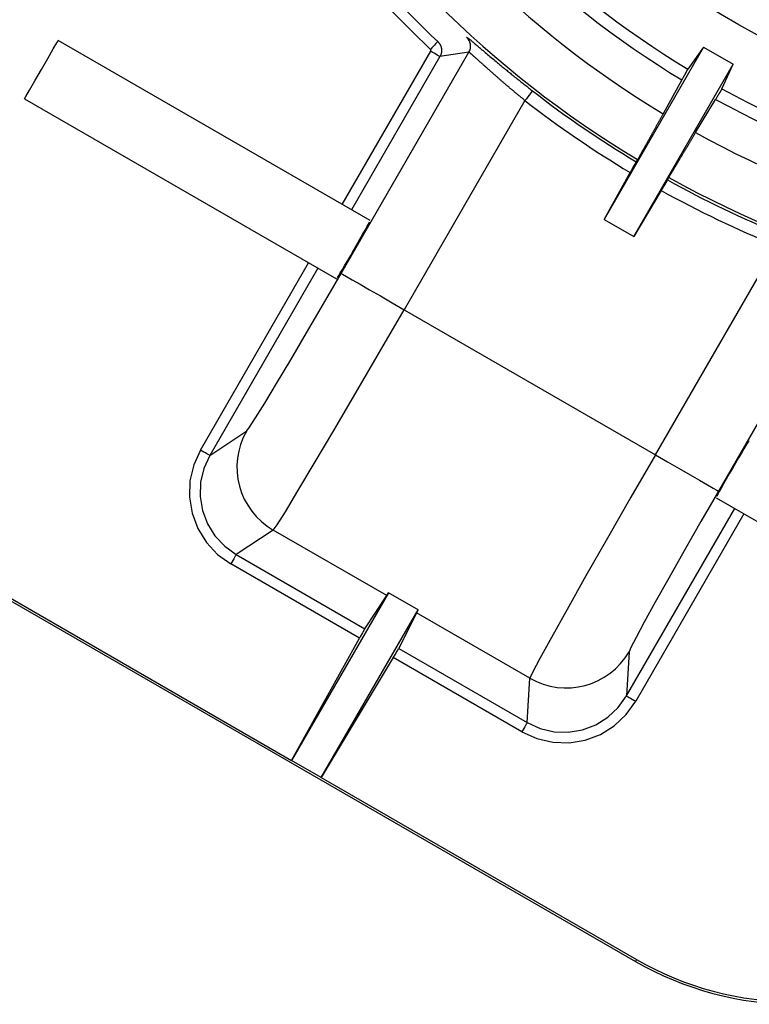
# Model space of a CAD drawing. Units: millimetres. Extents: x -82 to 82, y -82 to 82.
# Drawn here: x -54 to -20, y -82 to -35 of the extents above; entities that cross this region are included whole.
import ezdxf

# ---------------------------------------------------------------- set-up
doc = ezdxf.new("R2010")
doc.units = ezdxf.units.MM
doc.header["$MEASUREMENT"] = 0
doc.layers.get('0').update_dxf_attribs({"linetype": 'CONTINUOUS'})

# ---------------------------------------------------------------- blocks, each defined once
blk = doc.blocks.new('H65S - PLAN VIEW')
at = {"color": 7, "linetype": 'Continuous'}
for p, q in [((-37.729, -44.85), (-52.322, -36.424)), ((-22.136, -36.741), (-26.79, -44.801)), ((-22.136, -36.741), (-22.867, -37.77)), ((-22.136, -36.741), (-22.867, -37.77)), ((-22.136, -36.741), (-20.751, -37.541)), ((-39.083, -47.325), (-33.11, -36.98)), ((-33.11, -36.98), (-34.465, -37.182)), ((-33.11, -36.98), (-34.465, -37.182)), ((-25.404, -45.601), (-20.751, -37.541)), ((-21.276, -38.689), (-20.751, -37.541)), ((-21.276, -38.689), (-20.751, -37.541)), ((-23.147, -38.273), (-24.026, -39.858)), ((-53.897, -39.152), (-39.304, -47.578)), ((-30.488, -39.237), (-36.139, -49.025)), ((-22.505, -40.736), (-21.571, -39.183)), ((-25.219, -41.999), (-25.292, -42.102)), ((-25.219, -41.999), (-25.292, -42.102)), ((-26.79, -44.801), (-25.572, -42.604)), ((-23.815, -42.954), (-23.763, -42.84)), ((-23.815, -42.954), (-23.763, -42.84)), ((-24.111, -43.448), (-25.404, -45.601)), ((-26.79, -44.801), (-25.404, -45.601)), ((-24.387, -55.81), (-18.736, -46.022)), ((-15.47, -47.164), (-21.443, -57.509)), ((-36.139, -49.025), (-24.387, -55.81)), ((-45.236, -55.839), (-43.506, -54.696)), ((-21.552, -57.827), (-6.958, -66.252)), ((-42.261, -59.338), (-43.993, -60.482)), ((-36.954, -62.402), (-42.261, -59.338)), ((-43.993, -60.482), (-37.985, -63.952)), ((-38.228, -64.388), (-44.243, -60.915)), ((-56.199, -61.689), (-25.325, -79.515)), ((-56.147, -61.599), (-41.402, -70.111)), ((-36.877, -62.272), (-41.402, -70.111)), ((-37.985, -63.952), (-36.954, -62.402)), ((-36.954, -62.402), (-36.877, -62.272)), ((-35.491, -63.072), (-36.877, -62.272)), ((-40.017, -70.911), (-35.491, -63.072)), ((-35.491, -63.072), (-35.565, -63.204)), ((-35.565, -63.204), (-36.391, -64.872)), ((-30.258, -66.268), (-35.565, -63.204)), ((-41.402, -70.111), (-38.228, -64.388)), ((-36.391, -64.872), (-30.383, -68.341)), ((-36.647, -65.301), (-40.017, -70.911)), ((-30.632, -68.773), (-36.647, -65.301)), ((-25.615, -65.025), (-25.739, -67.095)), ((-30.383, -68.341), (-30.258, -66.268)), ((-40.017, -70.911), (-41.402, -70.111)), ((-40.017, -70.911), (-25.273, -79.424)), ((-25.273, -79.424), (-25.325, -79.515))]:
    blk.add_line(p, q, dxfattribs=at)
at = {"color": 8, "linetype": 'Continuous'}
for p, q in [((-39.034, -44.096), (-34.898, -36.932)), ((-34.465, -37.182), (-38.601, -44.346)), ((-45.669, -55.589), (-40.609, -46.824)), ((-40.176, -47.074), (-45.236, -55.839)), ((-25.739, -67.095), (-20.679, -58.33)), ((-20.246, -58.58), (-25.306, -67.345))]:
    blk.add_line(p, q, dxfattribs=at)
blk.add_lwpolyline([(-33.22, -36.268), (-33.21, -36.274), (-33.201, -36.281), (-33.191, -36.287), (-33.181, -36.294), (-33.17, -36.302), (-33.159, -36.31), (-33.146, -36.319), (-33.133, -36.329), (-33.118, -36.341), (-33.102, -36.353), (-33.085, -36.367), (-33.065, -36.382), (-33.044, -36.399), (-33.022, -36.418), (-32.997, -36.438), (-32.97, -36.461), (-32.941, -36.485), (-32.91, -36.511), (-32.877, -36.538), (-32.842, -36.567), (-32.806, -36.598), (-32.767, -36.631), (-32.727, -36.665), (-32.685, -36.7), (-32.642, -36.737), (-32.597, -36.775), (-32.55, -36.815), (-32.501, -36.856), (-32.451, -36.898), (-32.4, -36.941), (-32.347, -36.986), (-32.293, -37.031), (-32.238, -37.077), (-32.182, -37.124), (-32.126, -37.171), (-32.068, -37.219), (-32.011, -37.267), (-31.952, -37.316), (-31.894, -37.365), (-31.836, -37.414)], dxfattribs=at)
blk.add_lwpolyline([(-33.22, -36.268), (-33.21, -36.274), (-33.201, -36.281), (-33.191, -36.287), (-33.181, -36.294), (-33.17, -36.302), (-33.159, -36.31), (-33.146, -36.319), (-33.133, -36.329), (-33.118, -36.341), (-33.102, -36.353), (-33.085, -36.367), (-33.065, -36.382), (-33.044, -36.399), (-33.022, -36.418), (-32.997, -36.438), (-32.97, -36.461), (-32.941, -36.485), (-32.91, -36.511), (-32.877, -36.538), (-32.842, -36.567), (-32.806, -36.598), (-32.767, -36.631), (-32.727, -36.665), (-32.685, -36.7), (-32.642, -36.737), (-32.597, -36.775), (-32.55, -36.815), (-32.501, -36.856), (-32.451, -36.898), (-32.4, -36.941), (-32.347, -36.986), (-32.293, -37.031), (-32.238, -37.077), (-32.182, -37.124), (-32.126, -37.171), (-32.068, -37.219), (-32.011, -37.267), (-31.952, -37.316), (-31.894, -37.365), (-31.836, -37.414)], dxfattribs=at)
at = {"color": 7, "linetype": 'Continuous', "flags": 128}
for points in [[(-53.897, -39.152), (-53.837, -39.048), (-53.666, -38.753), (-53.411, -38.31), (-53.109, -37.788), (-52.808, -37.266), (-52.553, -36.824), (-52.382, -36.528), (-52.322, -36.424), (-52.322, -36.424)], [(-34.568, -36.478), (-34.575, -36.486), (-34.595, -36.507), (-34.628, -36.541), (-34.67, -36.586), (-34.722, -36.641), (-34.781, -36.703), (-34.845, -36.77), (-34.911, -36.84)], [(-34.568, -36.478), (-34.575, -36.486), (-34.595, -36.507), (-34.628, -36.541), (-34.67, -36.586), (-34.722, -36.641), (-34.781, -36.703), (-34.845, -36.77), (-34.911, -36.84)], [(-34.465, -37.182), (-34.475, -37.177), (-34.5, -37.162), (-34.541, -37.139), (-34.595, -37.108), (-34.66, -37.07), (-34.734, -37.027), (-34.815, -36.981), (-34.898, -36.932)], [(-34.465, -37.182), (-34.475, -37.177), (-34.5, -37.162), (-34.541, -37.139), (-34.595, -37.108), (-34.66, -37.07), (-34.734, -37.027), (-34.815, -36.981), (-34.898, -36.932)], [(-30.135, -38.783), (-30.143, -38.793), (-30.164, -38.82), (-30.197, -38.862), (-30.241, -38.918), (-30.294, -38.987), (-30.354, -39.065), (-30.42, -39.149), (-30.488, -39.237)], [(-30.135, -38.783), (-30.143, -38.793), (-30.164, -38.82), (-30.197, -38.862), (-30.241, -38.918), (-30.294, -38.987), (-30.354, -39.065), (-30.42, -39.149), (-30.488, -39.237)], [(-39.083, -47.325), (-39.018, -47.363), (-38.844, -47.463), (-38.569, -47.621), (-38.203, -47.833), (-37.759, -48.089), (-37.254, -48.381), (-36.707, -48.697), (-36.139, -49.025)], [(-39.083, -47.325), (-39.018, -47.363), (-38.844, -47.463), (-38.569, -47.621), (-38.203, -47.833), (-37.759, -48.089), (-37.254, -48.381), (-36.707, -48.697), (-36.139, -49.025)], [(-45.236, -55.839), (-45.246, -55.833), (-45.271, -55.818), (-45.312, -55.795), (-45.366, -55.764), (-45.431, -55.726), (-45.505, -55.683), (-45.586, -55.637), (-45.669, -55.589)], [(-45.236, -55.839), (-45.246, -55.833), (-45.271, -55.818), (-45.312, -55.795), (-45.366, -55.764), (-45.431, -55.726), (-45.505, -55.683), (-45.586, -55.637), (-45.669, -55.589)], [(-24.387, -55.81), (-23.819, -56.138), (-23.272, -56.453), (-22.767, -56.745), (-22.323, -57.001), (-21.957, -57.213), (-21.682, -57.372), (-21.508, -57.472), (-21.443, -57.509)], [(-24.387, -55.81), (-23.819, -56.138), (-23.272, -56.453), (-22.767, -56.745), (-22.323, -57.001), (-21.957, -57.213), (-21.682, -57.372), (-21.508, -57.472), (-21.443, -57.509)], [(-43.993, -60.482), (-44, -60.493), (-44.015, -60.52), (-44.038, -60.56), (-44.07, -60.614), (-44.107, -60.679), (-44.15, -60.753), (-44.196, -60.833), (-44.243, -60.915)], [(-43.993, -60.482), (-44, -60.493), (-44.015, -60.52), (-44.038, -60.56), (-44.07, -60.614), (-44.107, -60.679), (-44.15, -60.753), (-44.196, -60.833), (-44.243, -60.915)], [(-25.739, -67.095), (-25.73, -67.101), (-25.704, -67.115), (-25.664, -67.139), (-25.61, -67.17), (-25.545, -67.207), (-25.47, -67.25), (-25.39, -67.297), (-25.306, -67.345)], [(-25.739, -67.095), (-25.73, -67.101), (-25.704, -67.115), (-25.664, -67.139), (-25.61, -67.17), (-25.545, -67.207), (-25.47, -67.25), (-25.39, -67.297), (-25.306, -67.345)], [(-30.383, -68.341), (-30.389, -68.351), (-30.404, -68.378), (-30.428, -68.419), (-30.459, -68.473), (-30.496, -68.538), (-30.539, -68.611), (-30.585, -68.691), (-30.632, -68.773)], [(-30.383, -68.341), (-30.389, -68.351), (-30.404, -68.378), (-30.428, -68.419), (-30.459, -68.473), (-30.496, -68.538), (-30.539, -68.611), (-30.585, -68.691), (-30.632, -68.773)]]:
    blk.add_lwpolyline(points, dxfattribs=at)
at = {"color": 7, "linetype": 'Continuous'}
for points in [[(-34.898, -36.932), (-34.898, -36.931), (-34.897, -36.931), (-34.897, -36.93), (-34.896, -36.929), (-34.896, -36.928), (-34.895, -36.927), (-34.895, -36.926), (-34.894, -36.925), (-34.894, -36.924), (-34.894, -36.923), (-34.893, -36.922), (-34.893, -36.921), (-34.892, -36.92), (-34.892, -36.919), (-34.892, -36.918), (-34.891, -36.917), (-34.891, -36.916), (-34.891, -36.915), (-34.891, -36.914), (-34.89, -36.913), (-34.89, -36.912), (-34.89, -36.911), (-34.89, -36.91), (-34.889, -36.909), (-34.889, -36.908), (-34.889, -36.907), (-34.889, -36.906), (-34.889, -36.905), (-34.889, -36.904), (-34.888, -36.903), (-34.888, -36.902), (-34.888, -36.901), (-34.888, -36.9), (-34.888, -36.899), (-34.888, -36.898), (-34.888, -36.897), (-34.888, -36.896), (-34.888, -36.894), (-34.888, -36.893), (-34.888, -36.892), (-34.888, -36.891), (-34.888, -36.89), (-34.888, -36.889), (-34.888, -36.888), (-34.888, -36.887), (-34.889, -36.886), (-34.889, -36.885), (-34.889, -36.884), (-34.889, -36.883), (-34.889, -36.882), (-34.889, -36.881), (-34.89, -36.88), (-34.89, -36.879), (-34.89, -36.878), (-34.89, -36.877), (-34.89, -36.876), (-34.891, -36.875), (-34.891, -36.874), (-34.891, -36.873), (-34.892, -36.872), (-34.892, -36.871), (-34.892, -36.87), (-34.893, -36.869), (-34.893, -36.868), (-34.893, -36.867), (-34.894, -36.866), (-34.894, -36.865), (-34.895, -36.864), (-34.895, -36.863), (-34.896, -36.862), (-34.896, -36.861), (-34.896, -36.86), (-34.897, -36.859), (-34.897, -36.859), (-34.898, -36.858), (-34.898, -36.857), (-34.899, -36.856), (-34.9, -36.855), (-34.9, -36.854), (-34.901, -36.853), (-34.901, -36.852), (-34.902, -36.851), (-34.902, -36.851), (-34.903, -36.85), (-34.904, -36.849), (-34.904, -36.848), (-34.905, -36.847), (-34.906, -36.847), (-34.906, -36.846), (-34.907, -36.845), (-34.908, -36.844), (-34.909, -36.843), (-34.909, -36.843), (-34.91, -36.842), (-34.911, -36.841), (-34.911, -36.84)], [(-34.898, -36.932), (-34.898, -36.931), (-34.897, -36.931), (-34.897, -36.93), (-34.896, -36.929), (-34.896, -36.928), (-34.895, -36.927), (-34.895, -36.926), (-34.894, -36.925), (-34.894, -36.924), (-34.894, -36.923), (-34.893, -36.922), (-34.893, -36.921), (-34.892, -36.92), (-34.892, -36.919), (-34.892, -36.918), (-34.891, -36.917), (-34.891, -36.916), (-34.891, -36.915), (-34.891, -36.914), (-34.89, -36.913), (-34.89, -36.912), (-34.89, -36.911), (-34.89, -36.91), (-34.889, -36.909), (-34.889, -36.908), (-34.889, -36.907), (-34.889, -36.906), (-34.889, -36.905), (-34.889, -36.904), (-34.888, -36.903), (-34.888, -36.902), (-34.888, -36.901), (-34.888, -36.9), (-34.888, -36.899), (-34.888, -36.898), (-34.888, -36.897), (-34.888, -36.896), (-34.888, -36.894), (-34.888, -36.893), (-34.888, -36.892), (-34.888, -36.891), (-34.888, -36.89), (-34.888, -36.889), (-34.888, -36.888), (-34.888, -36.887), (-34.889, -36.886), (-34.889, -36.885), (-34.889, -36.884), (-34.889, -36.883), (-34.889, -36.882), (-34.889, -36.881), (-34.89, -36.88), (-34.89, -36.879), (-34.89, -36.878), (-34.89, -36.877), (-34.89, -36.876), (-34.891, -36.875), (-34.891, -36.874), (-34.891, -36.873), (-34.892, -36.872), (-34.892, -36.871), (-34.892, -36.87), (-34.893, -36.869), (-34.893, -36.868), (-34.893, -36.867), (-34.894, -36.866), (-34.894, -36.865), (-34.895, -36.864), (-34.895, -36.863), (-34.896, -36.862), (-34.896, -36.861), (-34.896, -36.86), (-34.897, -36.859), (-34.897, -36.859), (-34.898, -36.858), (-34.898, -36.857), (-34.899, -36.856), (-34.9, -36.855), (-34.9, -36.854), (-34.901, -36.853), (-34.901, -36.852), (-34.902, -36.851), (-34.902, -36.851), (-34.903, -36.85), (-34.904, -36.849), (-34.904, -36.848), (-34.905, -36.847), (-34.906, -36.847), (-34.906, -36.846), (-34.907, -36.845), (-34.908, -36.844), (-34.909, -36.843), (-34.909, -36.843), (-34.91, -36.842), (-34.911, -36.841), (-34.911, -36.84)], [(-34.568, -36.478), (-34.554, -36.491), (-34.54, -36.505), (-34.528, -36.519), (-34.515, -36.534), (-34.504, -36.549), (-34.492, -36.565), (-34.482, -36.581), (-34.471, -36.597), (-34.462, -36.613), (-34.453, -36.63), (-34.444, -36.647), (-34.436, -36.665), (-34.429, -36.682), (-34.422, -36.7), (-34.416, -36.718), (-34.41, -36.737), (-34.405, -36.755), (-34.401, -36.774), (-34.397, -36.793), (-34.394, -36.812), (-34.392, -36.831), (-34.39, -36.85), (-34.389, -36.87), (-34.388, -36.889), (-34.388, -36.908), (-34.389, -36.927), (-34.39, -36.946), (-34.393, -36.965), (-34.395, -36.984), (-34.398, -37.003), (-34.402, -37.022), (-34.407, -37.04), (-34.412, -37.059), (-34.418, -37.077), (-34.424, -37.095), (-34.431, -37.113), (-34.439, -37.131), (-34.447, -37.148), (-34.456, -37.165), (-34.465, -37.182)], [(-34.568, -36.478), (-34.554, -36.491), (-34.54, -36.505), (-34.528, -36.519), (-34.515, -36.534), (-34.504, -36.549), (-34.492, -36.565), (-34.482, -36.581), (-34.471, -36.597), (-34.462, -36.613), (-34.453, -36.63), (-34.444, -36.647), (-34.436, -36.665), (-34.429, -36.682), (-34.422, -36.7), (-34.416, -36.718), (-34.41, -36.737), (-34.405, -36.755), (-34.401, -36.774), (-34.397, -36.793), (-34.394, -36.812), (-34.392, -36.831), (-34.39, -36.85), (-34.389, -36.87), (-34.388, -36.889), (-34.388, -36.908), (-34.389, -36.927), (-34.39, -36.946), (-34.393, -36.965), (-34.395, -36.984), (-34.398, -37.003), (-34.402, -37.022), (-34.407, -37.04), (-34.412, -37.059), (-34.418, -37.077), (-34.424, -37.095), (-34.431, -37.113), (-34.439, -37.131), (-34.447, -37.148), (-34.456, -37.165), (-34.465, -37.182)], [(-30.488, -39.237), (-30.519, -39.212), (-30.549, -39.187), (-30.58, -39.162), (-30.61, -39.137), (-30.64, -39.112), (-30.671, -39.087), (-30.701, -39.062), (-30.731, -39.037), (-30.761, -39.012), (-30.791, -38.987), (-30.821, -38.963), (-30.851, -38.938), (-30.881, -38.913), (-30.911, -38.888), (-30.941, -38.863), (-30.971, -38.838), (-31, -38.813), (-31.03, -38.788), (-31.06, -38.764), (-31.089, -38.739), (-31.118, -38.714), (-31.147, -38.69), (-31.176, -38.665), (-31.205, -38.641), (-31.234, -38.616), (-31.263, -38.592), (-31.291, -38.568), (-31.32, -38.543), (-31.348, -38.519), (-31.376, -38.495), (-31.404, -38.471), (-31.432, -38.447), (-31.459, -38.424), (-31.487, -38.4), (-31.514, -38.376), (-31.542, -38.353), (-31.569, -38.33), (-31.596, -38.306), (-31.622, -38.283), (-31.649, -38.26), (-31.676, -38.237), (-31.702, -38.214), (-31.728, -38.191), (-31.754, -38.168), (-31.78, -38.146), (-31.806, -38.123), (-31.832, -38.1), (-31.857, -38.078), (-31.883, -38.056), (-31.908, -38.034), (-31.933, -38.012), (-31.958, -37.99), (-31.982, -37.968), (-32.006, -37.947), (-32.03, -37.926), (-32.054, -37.905), (-32.078, -37.884), (-32.101, -37.863), (-32.124, -37.842), (-32.147, -37.822), (-32.17, -37.802), (-32.193, -37.782), (-32.215, -37.762), (-32.237, -37.742), (-32.259, -37.723), (-32.28, -37.704), (-32.302, -37.685), (-32.323, -37.666), (-32.344, -37.647), (-32.364, -37.628), (-32.385, -37.61), (-32.405, -37.592), (-32.425, -37.574), (-32.445, -37.556), (-32.465, -37.539), (-32.484, -37.521), (-32.503, -37.504), (-32.522, -37.487), (-32.541, -37.47), (-32.559, -37.454), (-32.577, -37.438), (-32.595, -37.422), (-32.612, -37.406), (-32.63, -37.391), (-32.647, -37.375), (-32.663, -37.36), (-32.68, -37.346), (-32.696, -37.331), (-32.711, -37.317), (-32.727, -37.303), (-32.742, -37.29), (-32.757, -37.276), (-32.771, -37.263), (-32.786, -37.251), (-32.8, -37.238), (-32.814, -37.226), (-32.827, -37.214), (-32.84, -37.202), (-32.853, -37.191), (-32.866, -37.179), (-32.878, -37.168), (-32.89, -37.158), (-32.902, -37.147), (-32.913, -37.137), (-32.924, -37.128), (-32.935, -37.118), (-32.946, -37.109), (-32.956, -37.1), (-32.966, -37.092), (-32.975, -37.083), (-32.985, -37.075), (-32.994, -37.068), (-33.002, -37.06), (-33.01, -37.053), (-33.018, -37.047), (-33.026, -37.04), (-33.033, -37.034), (-33.04, -37.028), (-33.047, -37.023), (-33.053, -37.018), (-33.059, -37.013), (-33.065, -37.008), (-33.07, -37.004), (-33.075, -37), (-33.08, -36.997), (-33.084, -36.994), (-33.088, -36.991), (-33.092, -36.988), (-33.096, -36.986), (-33.099, -36.984), (-33.101, -36.983), (-33.104, -36.981), (-33.106, -36.98), (-33.108, -36.98), (-33.109, -36.98), (-33.11, -36.98)], [(-30.488, -39.237), (-30.519, -39.212), (-30.549, -39.187), (-30.58, -39.162), (-30.61, -39.137), (-30.64, -39.112), (-30.671, -39.087), (-30.701, -39.062), (-30.731, -39.037), (-30.761, -39.012), (-30.791, -38.987), (-30.821, -38.963), (-30.851, -38.938), (-30.881, -38.913), (-30.911, -38.888), (-30.941, -38.863), (-30.971, -38.838), (-31, -38.813), (-31.03, -38.788), (-31.06, -38.764), (-31.089, -38.739), (-31.118, -38.714), (-31.147, -38.69), (-31.176, -38.665), (-31.205, -38.641), (-31.234, -38.616), (-31.263, -38.592), (-31.291, -38.568), (-31.32, -38.543), (-31.348, -38.519), (-31.376, -38.495), (-31.404, -38.471), (-31.432, -38.447), (-31.459, -38.424), (-31.487, -38.4), (-31.514, -38.376), (-31.542, -38.353), (-31.569, -38.33), (-31.596, -38.306), (-31.622, -38.283), (-31.649, -38.26), (-31.676, -38.237), (-31.702, -38.214), (-31.728, -38.191), (-31.754, -38.168), (-31.78, -38.146), (-31.806, -38.123), (-31.832, -38.1), (-31.857, -38.078), (-31.883, -38.056), (-31.908, -38.034), (-31.933, -38.012), (-31.958, -37.99), (-31.982, -37.968), (-32.006, -37.947), (-32.03, -37.926), (-32.054, -37.905), (-32.078, -37.884), (-32.101, -37.863), (-32.124, -37.842), (-32.147, -37.822), (-32.17, -37.802), (-32.193, -37.782), (-32.215, -37.762), (-32.237, -37.742), (-32.259, -37.723), (-32.28, -37.704), (-32.302, -37.685), (-32.323, -37.666), (-32.344, -37.647), (-32.364, -37.628), (-32.385, -37.61), (-32.405, -37.592), (-32.425, -37.574), (-32.445, -37.556), (-32.465, -37.539), (-32.484, -37.521), (-32.503, -37.504), (-32.522, -37.487), (-32.541, -37.47), (-32.559, -37.454), (-32.577, -37.438), (-32.595, -37.422), (-32.612, -37.406), (-32.63, -37.391), (-32.647, -37.375), (-32.663, -37.36), (-32.68, -37.346), (-32.696, -37.331), (-32.711, -37.317), (-32.727, -37.303), (-32.742, -37.29), (-32.757, -37.276), (-32.771, -37.263), (-32.786, -37.251), (-32.8, -37.238), (-32.814, -37.226), (-32.827, -37.214), (-32.84, -37.202), (-32.853, -37.191), (-32.866, -37.179), (-32.878, -37.168), (-32.89, -37.158), (-32.902, -37.147), (-32.913, -37.137), (-32.924, -37.128), (-32.935, -37.118), (-32.946, -37.109), (-32.956, -37.1), (-32.966, -37.092), (-32.975, -37.083), (-32.985, -37.075), (-32.994, -37.068), (-33.002, -37.06), (-33.01, -37.053), (-33.018, -37.047), (-33.026, -37.04), (-33.033, -37.034), (-33.04, -37.028), (-33.047, -37.023), (-33.053, -37.018), (-33.059, -37.013), (-33.065, -37.008), (-33.07, -37.004), (-33.075, -37), (-33.08, -36.997), (-33.084, -36.994), (-33.088, -36.991), (-33.092, -36.988), (-33.096, -36.986), (-33.099, -36.984), (-33.101, -36.983), (-33.104, -36.981), (-33.106, -36.98), (-33.108, -36.98), (-33.109, -36.98), (-33.11, -36.98)], [(-31.836, -37.414), (-31.803, -37.442), (-31.769, -37.47), (-31.734, -37.499), (-31.699, -37.528), (-31.662, -37.559), (-31.625, -37.59), (-31.587, -37.621), (-31.548, -37.653), (-31.509, -37.686), (-31.468, -37.719), (-31.427, -37.752), (-31.386, -37.786), (-31.344, -37.821), (-31.301, -37.855), (-31.258, -37.89), (-31.215, -37.926), (-31.171, -37.961), (-31.127, -37.997), (-31.082, -38.033), (-31.038, -38.069), (-30.993, -38.105), (-30.948, -38.141), (-30.903, -38.177), (-30.857, -38.213), (-30.812, -38.249), (-30.767, -38.285), (-30.722, -38.321), (-30.677, -38.357), (-30.631, -38.393), (-30.586, -38.428), (-30.541, -38.464), (-30.496, -38.499), (-30.451, -38.535), (-30.406, -38.57), (-30.361, -38.606), (-30.316, -38.641), (-30.27, -38.677), (-30.225, -38.712), (-30.18, -38.747), (-30.135, -38.783)], [(-31.836, -37.414), (-31.803, -37.442), (-31.769, -37.47), (-31.734, -37.499), (-31.699, -37.528), (-31.662, -37.559), (-31.625, -37.59), (-31.587, -37.621), (-31.548, -37.653), (-31.509, -37.686), (-31.468, -37.719), (-31.427, -37.752), (-31.386, -37.786), (-31.344, -37.821), (-31.301, -37.855), (-31.258, -37.89), (-31.215, -37.926), (-31.171, -37.961), (-31.127, -37.997), (-31.082, -38.033), (-31.038, -38.069), (-30.993, -38.105), (-30.948, -38.141), (-30.903, -38.177), (-30.857, -38.213), (-30.812, -38.249), (-30.767, -38.285), (-30.722, -38.321), (-30.677, -38.357), (-30.631, -38.393), (-30.586, -38.428), (-30.541, -38.464), (-30.496, -38.499), (-30.451, -38.535), (-30.406, -38.57), (-30.361, -38.606), (-30.316, -38.641), (-30.27, -38.677), (-30.225, -38.712), (-30.18, -38.747), (-30.135, -38.783)], [(-23.147, -38.273), (-23.137, -38.253), (-23.126, -38.234), (-23.115, -38.215), (-23.104, -38.195), (-23.094, -38.176), (-23.083, -38.157), (-23.073, -38.138), (-23.062, -38.12), (-23.052, -38.101), (-23.042, -38.083), (-23.032, -38.065), (-23.022, -38.047), (-23.013, -38.03), (-23.003, -38.013), (-22.994, -37.997), (-22.985, -37.98), (-22.976, -37.965), (-22.968, -37.949), (-22.96, -37.935), (-22.952, -37.92), (-22.944, -37.907), (-22.937, -37.894), (-22.93, -37.881), (-22.923, -37.869), (-22.917, -37.858), (-22.911, -37.847), (-22.905, -37.837), (-22.9, -37.828), (-22.895, -37.819), (-22.891, -37.811), (-22.887, -37.804), (-22.883, -37.797), (-22.879, -37.791), (-22.877, -37.786), (-22.874, -37.781), (-22.872, -37.778), (-22.87, -37.775), (-22.869, -37.772), (-22.868, -37.771), (-22.867, -37.77)], [(-23.147, -38.273), (-23.137, -38.253), (-23.126, -38.234), (-23.115, -38.215), (-23.104, -38.195), (-23.094, -38.176), (-23.083, -38.157), (-23.073, -38.138), (-23.062, -38.12), (-23.052, -38.101), (-23.042, -38.083), (-23.032, -38.065), (-23.022, -38.047), (-23.013, -38.03), (-23.003, -38.013), (-22.994, -37.997), (-22.985, -37.98), (-22.976, -37.965), (-22.968, -37.949), (-22.96, -37.935), (-22.952, -37.92), (-22.944, -37.907), (-22.937, -37.894), (-22.93, -37.881), (-22.923, -37.869), (-22.917, -37.858), (-22.911, -37.847), (-22.905, -37.837), (-22.9, -37.828), (-22.895, -37.819), (-22.891, -37.811), (-22.887, -37.804), (-22.883, -37.797), (-22.879, -37.791), (-22.877, -37.786), (-22.874, -37.781), (-22.872, -37.778), (-22.87, -37.775), (-22.869, -37.772), (-22.868, -37.771), (-22.867, -37.77)], [(-21.276, -38.689), (-21.277, -38.69), (-21.277, -38.691), (-21.279, -38.693), (-21.28, -38.696), (-21.283, -38.7), (-21.285, -38.705), (-21.288, -38.71), (-21.292, -38.716), (-21.296, -38.722), (-21.3, -38.73), (-21.305, -38.738), (-21.31, -38.746), (-21.315, -38.755), (-21.321, -38.765), (-21.328, -38.776), (-21.334, -38.787), (-21.341, -38.798), (-21.348, -38.811), (-21.356, -38.824), (-21.364, -38.837), (-21.372, -38.851), (-21.381, -38.865), (-21.39, -38.88), (-21.399, -38.896), (-21.409, -38.911), (-21.418, -38.928), (-21.428, -38.944), (-21.439, -38.961), (-21.449, -38.979), (-21.46, -38.996), (-21.47, -39.014), (-21.481, -39.032), (-21.492, -39.051), (-21.503, -39.069), (-21.514, -39.088), (-21.526, -39.107), (-21.537, -39.125), (-21.549, -39.144), (-21.56, -39.164), (-21.571, -39.183)], [(-21.276, -38.689), (-21.277, -38.69), (-21.277, -38.691), (-21.279, -38.693), (-21.28, -38.696), (-21.283, -38.7), (-21.285, -38.705), (-21.288, -38.71), (-21.292, -38.716), (-21.296, -38.722), (-21.3, -38.73), (-21.305, -38.738), (-21.31, -38.746), (-21.315, -38.755), (-21.321, -38.765), (-21.328, -38.776), (-21.334, -38.787), (-21.341, -38.798), (-21.348, -38.811), (-21.356, -38.824), (-21.364, -38.837), (-21.372, -38.851), (-21.381, -38.865), (-21.39, -38.88), (-21.399, -38.896), (-21.409, -38.911), (-21.418, -38.928), (-21.428, -38.944), (-21.439, -38.961), (-21.449, -38.979), (-21.46, -38.996), (-21.47, -39.014), (-21.481, -39.032), (-21.492, -39.051), (-21.503, -39.069), (-21.514, -39.088), (-21.526, -39.107), (-21.537, -39.125), (-21.549, -39.144), (-21.56, -39.164), (-21.571, -39.183)], [(-24.026, -39.858), (-24.042, -39.886), (-24.057, -39.913), (-24.072, -39.941), (-24.088, -39.969), (-24.103, -39.997), (-24.119, -40.024), (-24.134, -40.052), (-24.149, -40.08), (-24.165, -40.107), (-24.18, -40.135), (-24.195, -40.163), (-24.211, -40.19), (-24.226, -40.218), (-24.241, -40.245), (-24.256, -40.272), (-24.271, -40.299), (-24.286, -40.327), (-24.301, -40.354), (-24.316, -40.38), (-24.331, -40.407), (-24.346, -40.434), (-24.361, -40.46), (-24.375, -40.487), (-24.39, -40.513), (-24.404, -40.539), (-24.419, -40.565), (-24.433, -40.591), (-24.448, -40.617), (-24.462, -40.643), (-24.476, -40.669), (-24.491, -40.694), (-24.505, -40.72), (-24.519, -40.745), (-24.533, -40.77), (-24.547, -40.796), (-24.561, -40.821), (-24.574, -40.845), (-24.588, -40.87), (-24.602, -40.894), (-24.615, -40.919), (-24.629, -40.943), (-24.642, -40.967), (-24.655, -40.99), (-24.668, -41.014), (-24.681, -41.037), (-24.694, -41.06), (-24.706, -41.083), (-24.719, -41.105), (-24.731, -41.128), (-24.744, -41.15), (-24.756, -41.172), (-24.768, -41.193), (-24.78, -41.215), (-24.792, -41.236), (-24.803, -41.257), (-24.815, -41.278), (-24.826, -41.299), (-24.838, -41.319), (-24.849, -41.339), (-24.86, -41.359), (-24.871, -41.379), (-24.882, -41.398), (-24.893, -41.418), (-24.903, -41.436), (-24.914, -41.455), (-24.924, -41.473), (-24.934, -41.491), (-24.944, -41.509), (-24.954, -41.527), (-24.963, -41.544), (-24.973, -41.561), (-24.982, -41.578), (-24.991, -41.594), (-25, -41.61), (-25.009, -41.626), (-25.018, -41.641), (-25.026, -41.657), (-25.034, -41.671), (-25.042, -41.686), (-25.05, -41.7), (-25.058, -41.714), (-25.066, -41.728), (-25.073, -41.741), (-25.081, -41.754), (-25.088, -41.767), (-25.095, -41.78), (-25.102, -41.792), (-25.108, -41.803), (-25.115, -41.815), (-25.121, -41.826), (-25.127, -41.837), (-25.133, -41.847), (-25.138, -41.858), (-25.144, -41.867), (-25.149, -41.877), (-25.154, -41.886), (-25.159, -41.895), (-25.164, -41.903), (-25.169, -41.911), (-25.173, -41.919), (-25.177, -41.926), (-25.181, -41.933), (-25.185, -41.94), (-25.188, -41.946), (-25.192, -41.952), (-25.195, -41.958), (-25.198, -41.963), (-25.201, -41.968), (-25.203, -41.972), (-25.206, -41.977), (-25.208, -41.98), (-25.21, -41.984), (-25.212, -41.987), (-25.213, -41.99), (-25.215, -41.992), (-25.216, -41.995), (-25.217, -41.996), (-25.218, -41.998), (-25.219, -41.999), (-25.219, -41.999)], [(-24.026, -39.858), (-24.042, -39.886), (-24.057, -39.913), (-24.072, -39.941), (-24.088, -39.969), (-24.103, -39.997), (-24.119, -40.024), (-24.134, -40.052), (-24.149, -40.08), (-24.165, -40.107), (-24.18, -40.135), (-24.195, -40.163), (-24.211, -40.19), (-24.226, -40.218), (-24.241, -40.245), (-24.256, -40.272), (-24.271, -40.299), (-24.286, -40.327), (-24.301, -40.354), (-24.316, -40.38), (-24.331, -40.407), (-24.346, -40.434), (-24.361, -40.46), (-24.375, -40.487), (-24.39, -40.513), (-24.404, -40.539), (-24.419, -40.565), (-24.433, -40.591), (-24.448, -40.617), (-24.462, -40.643), (-24.476, -40.669), (-24.491, -40.694), (-24.505, -40.72), (-24.519, -40.745), (-24.533, -40.77), (-24.547, -40.796), (-24.561, -40.821), (-24.574, -40.845), (-24.588, -40.87), (-24.602, -40.894), (-24.615, -40.919), (-24.629, -40.943), (-24.642, -40.967), (-24.655, -40.99), (-24.668, -41.014), (-24.681, -41.037), (-24.694, -41.06), (-24.706, -41.083), (-24.719, -41.105), (-24.731, -41.128), (-24.744, -41.15), (-24.756, -41.172), (-24.768, -41.193), (-24.78, -41.215), (-24.792, -41.236), (-24.803, -41.257), (-24.815, -41.278), (-24.826, -41.299), (-24.838, -41.319), (-24.849, -41.339), (-24.86, -41.359), (-24.871, -41.379), (-24.882, -41.398), (-24.893, -41.418), (-24.903, -41.436), (-24.914, -41.455), (-24.924, -41.473), (-24.934, -41.491), (-24.944, -41.509), (-24.954, -41.527), (-24.963, -41.544), (-24.973, -41.561), (-24.982, -41.578), (-24.991, -41.594), (-25, -41.61), (-25.009, -41.626), (-25.018, -41.641), (-25.026, -41.657), (-25.034, -41.671), (-25.042, -41.686), (-25.05, -41.7), (-25.058, -41.714), (-25.066, -41.728), (-25.073, -41.741), (-25.081, -41.754), (-25.088, -41.767), (-25.095, -41.78), (-25.102, -41.792), (-25.108, -41.803), (-25.115, -41.815), (-25.121, -41.826), (-25.127, -41.837), (-25.133, -41.847), (-25.138, -41.858), (-25.144, -41.867), (-25.149, -41.877), (-25.154, -41.886), (-25.159, -41.895), (-25.164, -41.903), (-25.169, -41.911), (-25.173, -41.919), (-25.177, -41.926), (-25.181, -41.933), (-25.185, -41.94), (-25.188, -41.946), (-25.192, -41.952), (-25.195, -41.958), (-25.198, -41.963), (-25.201, -41.968), (-25.203, -41.972), (-25.206, -41.977), (-25.208, -41.98), (-25.21, -41.984), (-25.212, -41.987), (-25.213, -41.99), (-25.215, -41.992), (-25.216, -41.995), (-25.217, -41.996), (-25.218, -41.998), (-25.219, -41.999), (-25.219, -41.999)], [(-23.763, -42.84), (-23.763, -42.839), (-23.762, -42.838), (-23.761, -42.837), (-23.76, -42.835), (-23.759, -42.833), (-23.758, -42.831), (-23.756, -42.828), (-23.754, -42.825), (-23.752, -42.821), (-23.75, -42.817), (-23.748, -42.813), (-23.745, -42.809), (-23.742, -42.804), (-23.739, -42.798), (-23.736, -42.793), (-23.732, -42.787), (-23.729, -42.781), (-23.725, -42.774), (-23.721, -42.767), (-23.716, -42.76), (-23.712, -42.752), (-23.707, -42.744), (-23.702, -42.736), (-23.697, -42.727), (-23.692, -42.718), (-23.686, -42.709), (-23.68, -42.699), (-23.674, -42.689), (-23.668, -42.679), (-23.662, -42.668), (-23.655, -42.657), (-23.649, -42.646), (-23.642, -42.635), (-23.635, -42.623), (-23.628, -42.611), (-23.62, -42.598), (-23.613, -42.585), (-23.605, -42.572), (-23.597, -42.559), (-23.589, -42.545), (-23.58, -42.531), (-23.572, -42.517), (-23.563, -42.502), (-23.554, -42.487), (-23.545, -42.472), (-23.536, -42.457), (-23.526, -42.441), (-23.517, -42.425), (-23.507, -42.408), (-23.497, -42.391), (-23.487, -42.374), (-23.476, -42.357), (-23.466, -42.339), (-23.455, -42.322), (-23.444, -42.303), (-23.433, -42.285), (-23.422, -42.267), (-23.411, -42.248), (-23.4, -42.229), (-23.388, -42.209), (-23.376, -42.19), (-23.365, -42.17), (-23.353, -42.15), (-23.341, -42.13), (-23.328, -42.11), (-23.316, -42.089), (-23.304, -42.068), (-23.291, -42.047), (-23.278, -42.026), (-23.265, -42.004), (-23.252, -41.982), (-23.239, -41.96), (-23.226, -41.938), (-23.212, -41.916), (-23.199, -41.893), (-23.185, -41.87), (-23.171, -41.847), (-23.157, -41.824), (-23.143, -41.8), (-23.129, -41.776), (-23.115, -41.753), (-23.1, -41.729), (-23.086, -41.704), (-23.071, -41.68), (-23.057, -41.656), (-23.042, -41.631), (-23.027, -41.607), (-23.012, -41.582), (-22.997, -41.557), (-22.982, -41.532), (-22.967, -41.507), (-22.952, -41.481), (-22.937, -41.456), (-22.921, -41.43), (-22.906, -41.405), (-22.89, -41.379), (-22.875, -41.353), (-22.859, -41.327), (-22.844, -41.301), (-22.828, -41.274), (-22.812, -41.248), (-22.796, -41.221), (-22.78, -41.195), (-22.764, -41.168), (-22.748, -41.142), (-22.732, -41.115), (-22.716, -41.088), (-22.7, -41.061), (-22.684, -41.034), (-22.668, -41.007), (-22.651, -40.98), (-22.635, -40.953), (-22.619, -40.926), (-22.603, -40.899), (-22.586, -40.872), (-22.57, -40.845), (-22.554, -40.818), (-22.537, -40.791), (-22.521, -40.764), (-22.505, -40.736)], [(-23.763, -42.84), (-23.763, -42.839), (-23.762, -42.838), (-23.761, -42.837), (-23.76, -42.835), (-23.759, -42.833), (-23.758, -42.831), (-23.756, -42.828), (-23.754, -42.825), (-23.752, -42.821), (-23.75, -42.817), (-23.748, -42.813), (-23.745, -42.809), (-23.742, -42.804), (-23.739, -42.798), (-23.736, -42.793), (-23.732, -42.787), (-23.729, -42.781), (-23.725, -42.774), (-23.721, -42.767), (-23.716, -42.76), (-23.712, -42.752), (-23.707, -42.744), (-23.702, -42.736), (-23.697, -42.727), (-23.692, -42.718), (-23.686, -42.709), (-23.68, -42.699), (-23.674, -42.689), (-23.668, -42.679), (-23.662, -42.668), (-23.655, -42.657), (-23.649, -42.646), (-23.642, -42.635), (-23.635, -42.623), (-23.628, -42.611), (-23.62, -42.598), (-23.613, -42.585), (-23.605, -42.572), (-23.597, -42.559), (-23.589, -42.545), (-23.58, -42.531), (-23.572, -42.517), (-23.563, -42.502), (-23.554, -42.487), (-23.545, -42.472), (-23.536, -42.457), (-23.526, -42.441), (-23.517, -42.425), (-23.507, -42.408), (-23.497, -42.391), (-23.487, -42.374), (-23.476, -42.357), (-23.466, -42.339), (-23.455, -42.322), (-23.444, -42.303), (-23.433, -42.285), (-23.422, -42.267), (-23.411, -42.248), (-23.4, -42.229), (-23.388, -42.209), (-23.376, -42.19), (-23.365, -42.17), (-23.353, -42.15), (-23.341, -42.13), (-23.328, -42.11), (-23.316, -42.089), (-23.304, -42.068), (-23.291, -42.047), (-23.278, -42.026), (-23.265, -42.004), (-23.252, -41.982), (-23.239, -41.96), (-23.226, -41.938), (-23.212, -41.916), (-23.199, -41.893), (-23.185, -41.87), (-23.171, -41.847), (-23.157, -41.824), (-23.143, -41.8), (-23.129, -41.776), (-23.115, -41.753), (-23.1, -41.729), (-23.086, -41.704), (-23.071, -41.68), (-23.057, -41.656), (-23.042, -41.631), (-23.027, -41.607), (-23.012, -41.582), (-22.997, -41.557), (-22.982, -41.532), (-22.967, -41.507), (-22.952, -41.481), (-22.937, -41.456), (-22.921, -41.43), (-22.906, -41.405), (-22.89, -41.379), (-22.875, -41.353), (-22.859, -41.327), (-22.844, -41.301), (-22.828, -41.274), (-22.812, -41.248), (-22.796, -41.221), (-22.78, -41.195), (-22.764, -41.168), (-22.748, -41.142), (-22.732, -41.115), (-22.716, -41.088), (-22.7, -41.061), (-22.684, -41.034), (-22.668, -41.007), (-22.651, -40.98), (-22.635, -40.953), (-22.619, -40.926), (-22.603, -40.899), (-22.586, -40.872), (-22.57, -40.845), (-22.554, -40.818), (-22.537, -40.791), (-22.521, -40.764), (-22.505, -40.736)], [(-25.292, -42.102), (-25.292, -42.102), (-25.293, -42.104), (-25.294, -42.106), (-25.296, -42.109), (-25.298, -42.113), (-25.301, -42.118), (-25.304, -42.123), (-25.307, -42.129), (-25.311, -42.135), (-25.315, -42.143), (-25.32, -42.151), (-25.324, -42.16), (-25.33, -42.169), (-25.335, -42.179), (-25.341, -42.19), (-25.347, -42.201), (-25.354, -42.213), (-25.361, -42.225), (-25.368, -42.238), (-25.376, -42.252), (-25.384, -42.266), (-25.392, -42.28), (-25.4, -42.296), (-25.409, -42.311), (-25.418, -42.327), (-25.427, -42.344), (-25.436, -42.361), (-25.446, -42.378), (-25.456, -42.395), (-25.466, -42.413), (-25.476, -42.432), (-25.486, -42.45), (-25.496, -42.469), (-25.507, -42.488), (-25.518, -42.507), (-25.528, -42.526), (-25.539, -42.545), (-25.55, -42.565), (-25.561, -42.585), (-25.572, -42.604)], [(-25.292, -42.102), (-25.292, -42.102), (-25.293, -42.104), (-25.294, -42.106), (-25.296, -42.109), (-25.298, -42.113), (-25.301, -42.118), (-25.304, -42.123), (-25.307, -42.129), (-25.311, -42.135), (-25.315, -42.143), (-25.32, -42.151), (-25.324, -42.16), (-25.33, -42.169), (-25.335, -42.179), (-25.341, -42.19), (-25.347, -42.201), (-25.354, -42.213), (-25.361, -42.225), (-25.368, -42.238), (-25.376, -42.252), (-25.384, -42.266), (-25.392, -42.28), (-25.4, -42.296), (-25.409, -42.311), (-25.418, -42.327), (-25.427, -42.344), (-25.436, -42.361), (-25.446, -42.378), (-25.456, -42.395), (-25.466, -42.413), (-25.476, -42.432), (-25.486, -42.45), (-25.496, -42.469), (-25.507, -42.488), (-25.518, -42.507), (-25.528, -42.526), (-25.539, -42.545), (-25.55, -42.565), (-25.561, -42.585), (-25.572, -42.604)], [(-24.111, -43.448), (-24.099, -43.429), (-24.087, -43.409), (-24.076, -43.39), (-24.065, -43.371), (-24.053, -43.352), (-24.042, -43.334), (-24.031, -43.315), (-24.02, -43.297), (-24.009, -43.279), (-23.998, -43.261), (-23.988, -43.243), (-23.977, -43.226), (-23.967, -43.209), (-23.957, -43.193), (-23.948, -43.176), (-23.938, -43.161), (-23.929, -43.145), (-23.92, -43.13), (-23.912, -43.116), (-23.903, -43.102), (-23.895, -43.089), (-23.888, -43.076), (-23.88, -43.064), (-23.873, -43.052), (-23.867, -43.041), (-23.86, -43.031), (-23.855, -43.021), (-23.849, -43.011), (-23.844, -43.003), (-23.839, -42.995), (-23.835, -42.988), (-23.831, -42.981), (-23.828, -42.975), (-23.824, -42.97), (-23.822, -42.966), (-23.82, -42.962), (-23.818, -42.959), (-23.817, -42.956), (-23.816, -42.955), (-23.815, -42.954)], [(-24.111, -43.448), (-24.099, -43.429), (-24.087, -43.409), (-24.076, -43.39), (-24.065, -43.371), (-24.053, -43.352), (-24.042, -43.334), (-24.031, -43.315), (-24.02, -43.297), (-24.009, -43.279), (-23.998, -43.261), (-23.988, -43.243), (-23.977, -43.226), (-23.967, -43.209), (-23.957, -43.193), (-23.948, -43.176), (-23.938, -43.161), (-23.929, -43.145), (-23.92, -43.13), (-23.912, -43.116), (-23.903, -43.102), (-23.895, -43.089), (-23.888, -43.076), (-23.88, -43.064), (-23.873, -43.052), (-23.867, -43.041), (-23.86, -43.031), (-23.855, -43.021), (-23.849, -43.011), (-23.844, -43.003), (-23.839, -42.995), (-23.835, -42.988), (-23.831, -42.981), (-23.828, -42.975), (-23.824, -42.97), (-23.822, -42.966), (-23.82, -42.962), (-23.818, -42.959), (-23.817, -42.956), (-23.816, -42.955), (-23.815, -42.954)], [(-39.266, -47.513), (-39.247, -47.49), (-39.2, -47.419), (-39.127, -47.301), (-39.031, -47.141), (-38.914, -46.946), (-38.782, -46.723), (-38.64, -46.48), (-38.494, -46.227), (-38.348, -45.973), (-38.208, -45.729), (-38.081, -45.503), (-37.97, -45.304), (-37.88, -45.141), (-37.815, -45.018), (-37.776, -44.942), (-37.766, -44.915)], [(-43.506, -54.696), (-43.374, -54.524), (-43.088, -54.084), (-42.661, -53.394), (-42.107, -52.477), (-41.446, -51.369), (-40.703, -50.109), (-39.906, -48.745), (-39.083, -47.325)], [(-42.261, -59.338), (-42.086, -59.092), (-41.697, -58.474), (-41.109, -57.505), (-40.343, -56.223), (-39.428, -54.673), (-38.396, -52.912), (-37.286, -51.006), (-36.139, -49.025)], [(-20.014, -55.164), (-20.033, -55.186), (-20.08, -55.258), (-20.153, -55.375), (-20.25, -55.535), (-20.366, -55.73), (-20.498, -55.954), (-20.64, -56.197), (-20.787, -56.45)], [(-45.669, -55.589), (-45.985, -56.285), (-46.159, -57.03), (-46.184, -57.794), (-46.059, -58.548), (-45.79, -59.263), (-45.387, -59.912), (-44.865, -60.47), (-44.243, -60.915)], [(-45.236, -55.839), (-45.512, -56.446), (-45.663, -57.095), (-45.685, -57.761), (-45.577, -58.419), (-45.342, -59.042), (-44.991, -59.608), (-44.535, -60.094), (-43.993, -60.482)], [(-24.387, -55.81), (-25.53, -57.794), (-26.625, -59.708), (-27.634, -61.482), (-28.519, -63.05), (-29.247, -64.354), (-29.791, -65.348), (-30.133, -65.994), (-30.258, -66.268)], [(-20.787, -56.45), (-20.933, -56.703), (-21.072, -56.948), (-21.2, -57.174), (-21.31, -57.372), (-21.4, -57.536), (-21.466, -57.658), (-21.504, -57.734), (-21.514, -57.762)], [(-21.443, -57.509), (-22.261, -58.932), (-23.044, -60.305), (-23.764, -61.578), (-24.394, -62.704), (-24.91, -63.642), (-25.294, -64.358), (-25.532, -64.824), (-25.615, -65.025)], [(-37.985, -63.952), (-37.991, -63.962), (-38.006, -63.989), (-38.029, -64.03), (-38.059, -64.084), (-38.096, -64.15), (-38.137, -64.224), (-38.182, -64.304), (-38.228, -64.388)], [(-36.647, -65.301), (-36.598, -65.219), (-36.551, -65.14), (-36.507, -65.067), (-36.469, -65.003), (-36.437, -64.949), (-36.413, -64.909), (-36.398, -64.882), (-36.391, -64.872)], [(-30.383, -68.341), (-29.776, -68.616), (-29.127, -68.767), (-28.461, -68.789), (-27.804, -68.68), (-27.18, -68.445), (-26.614, -68.093), (-26.128, -67.637), (-25.739, -67.095)], [(-30.632, -68.773), (-29.936, -69.089), (-29.192, -69.262), (-28.428, -69.287), (-27.674, -69.163), (-26.959, -68.893), (-26.31, -68.489), (-25.752, -67.967), (-25.306, -67.345)]]:
    blk.add_lwpolyline(points, dxfattribs=at)
for radius in [41.15, 39.425, 39.175]:
    blk.add_circle((0, 0), radius, dxfattribs=at)
for centre, radius, start, end in [((0, 0), 44.153, 211.1923, 238.8077), ((0, 0), 44.728, 211.1656, 238.8344), ((0, 0), 46.54, 211.0815, 238.9185), ((0, 0), 48.989, 210.9832, 239.0168), ((0, 0), 50.255, 211.0946, 226.54), ((0, 0), 50.755, 211.6389, 226.54), ((-33.608, -36.692), 0.575, 330.0163, 47.4956), ((0, 0), 44.153, 241.1923, 268.8077), ((0, 0), 49.114, 232.1519, 239.0055), ((0, 0), 49.689, 232.1519, 239.0273), ((0, 0), 44.728, 241.1656, 268.8344), ((0, 0), 46.54, 241.0815, 268.9185), ((0, 0), 48.989, 240.9832, 269.0168), ((0, 0), 49.114, 240.9945, 247.8481), ((0, 0), 49.689, 240.9727, 247.8481), ((-40.559, -56.393), 3.401, 150.0538, 239.9724), ((-28.559, -63.322), 3.401, 240.0277, 329.9461), ((-17.825, -66.524), 15, 240, 270), ((-17.825, -66.524), 14.895, 240, 270)]:
    blk.add_arc(centre, radius, start, end, dxfattribs=at)

msp = doc.modelspace()

# ---------------------------------------------------------------- block references
msp.add_blockref('H65S - PLAN VIEW', (0, 0))

doc.saveas('drawing.dxf')
